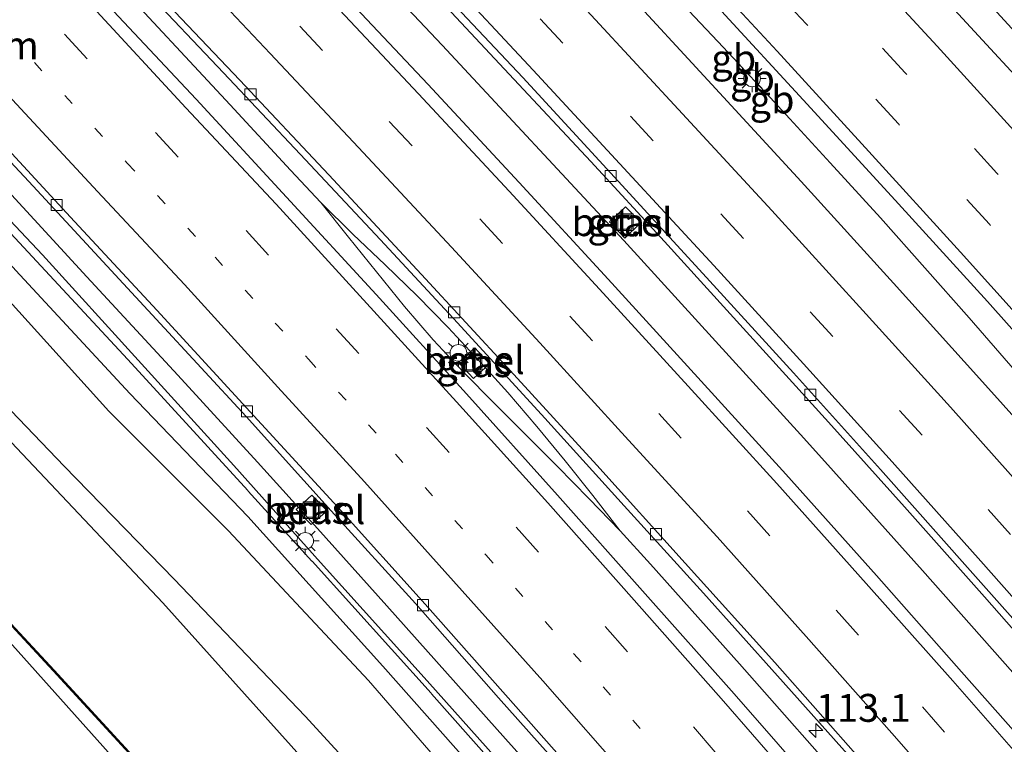
# Model space of a CAD drawing. Units: metres. Extents: x 149995 to 160003, y 412498 to 418752.
# Drawn here: x 151369 to 151457, y 414321 to 414386 of the extents above; entities that cross this region are included whole.
import ezdxf
from ezdxf.enums import TextEntityAlignment as Align

# ---------------------------------------------------------------- set-up
doc = ezdxf.new("R2010")
doc.units = ezdxf.units.M
doc.linetypes.add('VW-1-3_STREEP', pattern=[4, 1, -3])
doc.linetypes.add('VW-3-9_STREEP', pattern=[12, 3, -9])
doc.layers.get('0').update_dxf_attribs({"lineweight": 25})
for name, color, linetype, lineweight in [('B-ME-AM-KILOMETR-S-B1', 7, 'Continuous', 18), ('B-ME-BV-GELEIDECONSTRUCTIE-BARRIER-L-B1', 213, 'BV-STEPBARRIER', 18), ('B-ME-BV-GELEIDECONSTRUCTIE-GELEIDERAIL-L-B1', 213, 'BV-GELEIDERAIL', 18), ('B-ME-GW-KRUINLIJN-L-B1', 93, 'Continuous', 18), ('B-ME-GW-TEENLIJN-L-B1', 93, 'Continuous', 18), ('B-ME-IE-GRASLAND-GV-B6', 93, 'Continuous', 18), ('B-ME-IE-INRICHTINGSELEMENT-S-B1', 253, 'Continuous', 18), ('B-ME-IE-MEUBILAIR_WEGMEUBILAIR-LICHTMAST-S-B1', 8, 'Continuous', 18), ('B-ME-KW-GELUIDSWERING-GV-B6', 8, 'Continuous', 18), ('B-ME-KW-SCHERM-L-B1', 8, 'Continuous', 18), ('B-ME-OG-WATER-GV-B6', 153, 'Continuous', 18), ('B-ME-VH-VERH_SOORT-BITUMEN-GV-B6', 8, 'IE-TERREINAFSCHEIDING-NATUURLIJK-HOUTWAL', 18), ('B-ME-VH-VERH_SOORT-GV-B6', 8, 'Continuous', 18), ('B-ME-VV-KOLK-S-B1', 8, 'Continuous', 18), ('B-ME-VW-MARKERING-13STREEP-045-L-B1', 255, 'VW-1-3_STREEP', 18), ('B-ME-VW-MARKERING-39STREEP-015-L-B1', 255, 'VW-3-9_STREEP', 18), ('B-ME-VW-MARKERING-STREEP-015-L-B1', 7, 'Continuous', 18)]:
    doc.layers.add(name, color=color, linetype=linetype, lineweight=lineweight)
for name, color, linetype in [('B-ME-GW-INSTEEKWATERGANG-L-B1', 10, 'Continuous'), ('B-ME-KG-KADASTRAAL-OPNAMEDTMGRENS-L-B1', 10, 'Continuous'), ('B-ME-OB-BESCHOEIING-GV-B6', 10, 'Continuous')]:
    doc.layers.add(name, color=color, linetype=linetype)
doc.styles.add('NLCS-ISO', font='NLCS-ISO.TTF')
doc.linetypes.add('BV-GELEIDERAIL', pattern='A,10,-3,[108,NLCS.SHX,S=1,R=0,X=0,Y=0],-3', length=16)
doc.linetypes.add('BV-STEPBARRIER', pattern='A,1,-1,[16,NLCS.SHX,S=1,R=0,X=-1,Y=0],1', length=3)
doc.linetypes.add('IE-TERREINAFSCHEIDING-NATUURLIJK-HOUTWAL', pattern='A,7,-1.5,[67,NLCS.SHX,S=0.75,R=45,X=0,Y=0],-1.5,7,-1.5,[70,NLCS.SHX,S=0.75,R=0,X=0,Y=0],-1.5', length=20)

# ---------------------------------------------------------------- blocks, each defined once
blk = doc.blocks.new('hecto')
for p, q in [((0, 0.625), (-0.625, 0)), ((0, -0.625), (0, 0.625)), ((-0.625, 0), (0.625, 0)), ((0.625, 0), (0, -0.625))]:
    blk.add_line(p, q)
blk = doc.blocks.new('lantaarnpaal')
for p, q in [((-0.884, 0.884), (-0.53, 0.53)), ((0, 0.75), (0, 1.25)), ((0.53, 0.53), (0.884, 0.884)), ((-0.75, 0), (-1.25, 0)), ((0.75, 0), (1.25, 0)), ((-0.53, -0.53), (-0.884, -0.884)), ((0, -0.75), (0, -1.25)), ((0.53, -0.53), (0.884, -0.884))]:
    blk.add_line(p, q)
blk.add_circle((0, 0), 0.75)
blk = doc.blocks.new('kolk')
blk.add_lwpolyline([(-0.5, -0.5), (0.5, -0.5), (0.5, 0.5), (-0.5, 0.5)], close=True)
blk = doc.blocks.new('put')
for p, q in [((0.75, 0.75), (-0.75, 0.75)), ((-0.75, 0.75), (-0.75, -0.75)), ((0.75, -0.75), (0.75, 0.75)), ((-0.75, -0.75), (0.75, -0.75))]:
    blk.add_line(p, q)
blk.add_lwpolyline([(-0.625, 0.625), (0.625, 0.625), (0.625, -0.625), (-0.625, -0.625)], close=True)

msp = doc.modelspace()

# ---------------------------------------------------------------- linework, layer by layer
at = {"layer": 'B-ME-BV-GELEIDECONSTRUCTIE-BARRIER-L-B1'}
msp.add_line((151435.296, 414379.928, 4.787), (151433.941, 414381.376, 4.764), dxfattribs=at)
for points in [[(151433.941, 414381.376, 4.764), (151433.354, 414381.997, 4.578), (151431.523, 414383.962, 4.574)], [(151437.984, 414377.018, 4.601), (151435.85, 414379.338, 4.609), (151435.296, 414379.928, 4.787)]]:
    msp.add_polyline3d(points, dxfattribs=at)
at = {"layer": 'B-ME-BV-GELEIDECONSTRUCTIE-GELEIDERAIL-L-B1'}
for p, q in [((151431.523, 414383.962, 4.574), (151426.069, 414389.779, 4.571)), ((151441.599, 414373.081, 4.593), (151437.984, 414377.018, 4.601)), ((151395.882, 414369.514, 4.34), (151398.376, 414366.411, 4.364)), ((151439.237, 414348.391, 4.309), (151441.892, 414345.437, 4.311)), ((151419.922, 414342.99, 4.367), (151422.761, 414340.093, 4.343))]:
    msp.add_line(p, q, dxfattribs=at)
for points in [[(151337.091, 414455.293, 4.311), (151356.888, 414435.478, 4.278), (151373.721, 414418.328, 4.273), (151390.32, 414401.077, 4.278), (151406.779, 414383.645, 4.293), (151423.092, 414366.112, 4.275), (151439.237, 414348.391, 4.309)], [(151369.456, 414397.738, 4.318), (151376.834, 414390.021, 4.327), (151387.742, 414378.285, 4.339), (151393.16, 414372.419, 4.344)], [(151482.202, 414358.273, 4.151), (151471.506, 414370.148, 4.116), (151460.761, 414381.983, 4.139), (151456.258, 414386.922, 4.138)], [(151358.527, 414380.373, 4.216), (151366.758, 414371.668, 4.184), (151374.889, 414362.862, 4.189), (151383.044, 414354.048, 4.18), (151390.206, 414346.225, 4.185)], [(151472.419, 414338.061, 4.525), (151461.926, 414350.13, 4.553), (151454.058, 414359.176, 4.562), (151446.105, 414368.153, 4.584), (151441.599, 414373.081, 4.593)], [(151393.16, 414372.419, 4.344), (151395.882, 414369.514, 4.34), (151398.761, 414366.676, 4.358)], [(151398.376, 414366.411, 4.364), (151403.405, 414360.207, 4.408), (151405.972, 414357.205, 4.437), (151408.659, 414354.351, 4.405), (151411.465, 414351.506, 4.414), (151417.128, 414345.855, 4.381), (151419.922, 414342.99, 4.367)], [(151398.761, 414366.676, 4.358), (151401.654, 414363.929, 4.373), (151404.536, 414361.17, 4.365), (151407.302, 414358.306, 4.358), (151410.037, 414355.385, 4.33), (151412.656, 414352.474, 4.36), (151415.28, 414349.443, 4.362), (151417.807, 414346.351, 4.375), (151420.299, 414343.242, 4.348)], [(151390.206, 414346.225, 4.185), (151395.595, 414340.297, 4.195), (151401.823, 414333.361, 4.172)], [(151441.892, 414345.437, 4.311), (151449.888, 414336.52, 4.313), (151465.851, 414318.506, 4.344), (151481.506, 414300.409, 4.352), (151497.083, 414282.088, 4.361), (151512.431, 414263.677, 4.359), (151527.613, 414245.124, 4.4), (151542.77, 414226.469, 4.363)], [(151420.299, 414343.242, 4.348), (151422.761, 414340.093, 4.343), (151425.469, 414337.078, 4.355)], [(151425.469, 414337.078, 4.355), (151433.451, 414328.145, 4.366), (151444.029, 414316.192, 4.408)], [(151401.823, 414333.361, 4.172), (151412.461, 414321.424, 4.162), (151420.449, 414312.507, 4.185), (151428.282, 414303.491, 4.178), (151435.278, 414295.377, 4.199)]]:
    msp.add_polyline3d(points, dxfattribs=at)
at = {"layer": 'B-ME-GW-INSTEEKWATERGANG-L-B1'}
msp.add_polyline3d([(151289.961, 414427.803, 2.493), (151305.6, 414413.143, 2.451), (151319.546, 414400.35, 2.586), (151334.307, 414385.481, 2.611), (151350.936, 414368.687, 2.701), (151361.94, 414357.238, 2.689), (151372.848, 414345.885, 2.889), (151382.727, 414335.737, 3.096), (151394.48, 414323.46, 3.23), (151411.127, 414305.348, 3.098), (151422.029, 414292.706, 3.12), (151433.345, 414280.159, 3.156), (151447.768, 414262.703, 3.069), (151458.437, 414249.652, 2.955), (151465.821, 414241.301, 3.035), (151473.249, 414231.934, 2.992), (151480.896, 414222.457, 2.898)], dxfattribs=at)
at = {"layer": 'B-ME-GW-KRUINLIJN-L-B1'}
msp.add_polyline3d([(151292.132, 414442.202, 3.725), (151298.261, 414436.143, 3.745), (151313.021, 414421.283, 3.784), (151326.922, 414407.345, 3.846), (151341.53, 414392.169, 3.797), (151357.767, 414375.363, 3.809), (151368.515, 414363.442, 3.758), (151378.748, 414352.407, 3.709), (151389.345, 414341.363, 3.808), (151401.465, 414327.934, 3.806), (151417.136, 414310.269, 3.897), (151428.174, 414297.365, 3.807), (151438.862, 414285.282, 3.865), (151453.441, 414267.615, 3.855), (151462.24, 414258.025, 3.789)], dxfattribs=at)
at = {"layer": 'B-ME-GW-TEENLIJN-L-B1'}
msp.add_polyline3d([(151294.843, 414436.42, 3.188), (151296.8, 414434.519, 3.149), (151311.468, 414419.855, 3.168), (151325.058, 414406.022, 3.151), (151339.83, 414390.492, 3.143), (151355.865, 414373.839, 3.199), (151366.805, 414361.893, 3.17), (151376.858, 414350.808, 3.27), (151387.588, 414340.084, 3.504), (151400.156, 414326.649, 3.448), (151415.422, 414309.036, 3.404), (151426.592, 414295.88, 3.345), (151436.994, 414283.68, 3.315), (151451.784, 414266.063, 3.271), (151459.979, 414255.963, 3.293)], dxfattribs=at)
at = {"layer": 'B-ME-IE-GRASLAND-GV-B6'}
for points in [[(151297.311, 414471.667, 3.483), (151305.001, 414464.282, 3.486), (151312.848, 414456.708, 3.508), (151320.155, 414449.654, 3.477), (151327.514, 414442.357, 3.519), (151335.37, 414434.485, 3.515), (151342.721, 414427.057, 3.514), (151350.463, 414419.273, 3.527), (151357.605, 414412, 3.549), (151365.081, 414404.262, 3.556), (151372.242, 414396.846, 3.55), (151379.937, 414388.766, 3.547), (151387.156, 414381.15, 3.575), (151394.023, 414373.859, 3.57), (151401.232, 414366.175, 3.588), (151408.14, 414358.731, 3.59), (151415.983, 414350.183, 3.6), (151423.112, 414342.311, 3.599), (151430.212, 414334.495, 3.599), (151436.86, 414327.069, 3.611), (151443.89, 414319.221, 3.63), (151451.025, 414311.064, 3.631)], [(151341.901, 414454.212, 3.556), (151349.463, 414446.658, 3.522), (151357.617, 414438.46, 3.526), (151365.496, 414430.451, 3.539), (151374.722, 414420.981, 3.536), (151382.784, 414412.71, 3.544), (151390.864, 414404.266, 3.54), (151398.676, 414396.017, 3.544), (151405.884, 414388.446, 3.551), (151412.794, 414381.035, 3.555), (151420.104, 414373.188, 3.557), (151426.714, 414366.03, 3.561), (151434.084, 414357.922, 3.566), (151441.447, 414349.811, 3.591), (151448.262, 414342.234, 3.592), (151455.44, 414334.161, 3.603), (151462.676, 414325.938, 3.604), (151470.12, 414317.523, 3.62), (151477.522, 414308.956, 3.623), (151484.477, 414300.884, 3.635), (151491.907, 414292.18, 3.636), (151498.74, 414284.061, 3.651), (151505.689, 414275.826, 3.65)], [(151567.55, 414253.646, 3.455), (151557.807, 414265.558, 3.454), (151550.071, 414275.031, 3.468), (151542.153, 414284.538, 3.444), (151532.179, 414296.463, 3.47), (151522.58, 414307.791, 3.486), (151514.491, 414317.24, 3.51), (151506.565, 414326.423, 3.531), (151498.744, 414335.41, 3.569), (151490.869, 414344.427, 3.585), (151482.915, 414353.408, 3.617), (151474.95, 414362.325, 3.62), (151466.93, 414371.299, 3.633), (151458.895, 414380.172, 3.629), (151450.932, 414388.815, 3.646), (151442.542, 414397.889, 3.645), (151434.132, 414406.899, 3.633), (151426.588, 414415.126, 3.622), (151415.975, 414426.984, 3.605), (151404.857, 414439.261, 3.597), (151393.925, 414451.281, 3.587)], [(151372.015, 414449.366, 4.039), (151381.385, 414439.695, 4.049), (151393.026, 414427.672, 4.043), (151403.905, 414416.398, 4.046), (151416.309, 414403.319, 4.052), (151422.957, 414396.224, 4.056), (151431.475, 414387.084, 4.058), (151439.531, 414378.343, 4.054), (151447.711, 414369.405, 4.055), (151455.706, 414360.635, 4.044), (151463.735, 414351.636, 4.031), (151471.667, 414342.808, 4.014), (151479.731, 414333.652, 4.001), (151487.009, 414325.386, 3.989), (151495.097, 414316.065, 3.946), (151502.586, 414307.363, 3.907), (151510.772, 414297.766, 3.896), (151520.579, 414286.203, 3.868), (151529.871, 414275.143, 3.908), (151538.209, 414265.094, 3.858), (151545.376, 414256.382, 3.838), (151556.098, 414243.192, 3.838)], [(151540.165, 414253.913, 3.932), (151532.56, 414263.281, 3.933), (151525.169, 414272.267, 3.95), (151517.443, 414281.64, 3.941), (151509.913, 414290.624, 3.928), (151502.178, 414299.759, 3.922), (151494.511, 414308.716, 3.908), (151486.719, 414317.784, 3.882), (151478.975, 414326.664, 3.861), (151470.98, 414335.783, 3.851), (151463.207, 414344.601, 3.859), (151455.003, 414353.732, 3.858), (151447.284, 414362.293, 3.861), (151438.988, 414371.409, 3.87), (151430.988, 414380.114, 3.855), (151422.81, 414388.972, 3.855), (151414.711, 414397.576, 3.844), (151406.457, 414406.334, 3.833), (151398.277, 414414.903, 3.828), (151389.927, 414423.575, 3.827), (151381.639, 414432.125, 3.837), (151373.257, 414440.696, 3.834), (151364.977, 414449.093, 3.826)], [(151494.879, 414252.356, 3.807), (151487.47, 414261.406, 3.792), (151479.846, 414270.593, 3.79), (151472.26, 414279.741, 3.79), (151464.441, 414288.961, 3.779), (151456.557, 414298.157, 3.776), (151448.794, 414307.246, 3.8), (151440.876, 414316.419, 3.803), (151432.987, 414325.448, 3.782), (151424.994, 414334.434, 3.78), (151417.122, 414343.273, 3.785), (151408.949, 414352.365, 3.783), (151400.862, 414361.288, 3.799), (151392.806, 414370.016, 3.784), (151384.693, 414378.803, 3.787), (151376.35, 414387.69, 3.797), (151368.128, 414396.483, 3.794), (151359.794, 414405.119, 3.794), (151351.402, 414413.841, 3.773), (151343.081, 414422.369, 3.787), (151334.666, 414430.938, 3.8), (151326.18, 414439.419, 3.779), (151317.658, 414447.799, 3.766)], [(151515.101, 414255.158, 3.879), (151507.616, 414264.213, 3.879), (151500.01, 414273.345, 3.874), (151492.464, 414282.378, 3.849), (151484.577, 414291.63, 3.856), (151477.007, 414300.441, 3.835), (151468.992, 414309.659, 3.826), (151461.514, 414318.257, 3.821), (151453.37, 414327.446, 3.818), (151445.748, 414336.081, 3.827), (151437.625, 414345.154, 3.83), (151429.726, 414353.824, 3.83), (151421.668, 414362.662, 3.821), (151413.691, 414371.321, 3.815), (151405.481, 414380.141, 3.807), (151397.538, 414388.598, 3.8), (151389.174, 414397.408, 3.794), (151381.141, 414405.813, 3.785), (151372.763, 414414.491, 3.78), (151364.596, 414422.855, 3.79), (151356.107, 414431.452, 3.779), (151348.158, 414439.476, 3.772), (151339.575, 414448.02, 3.757)], [(151470.684, 414250.397, 3.667), (151464.941, 414257.639, 3.742), (151455.244, 414269.231, 3.763), (151443.316, 414283.258, 3.877), (151432.871, 414295.497, 3.794), (151423.452, 414306.371, 3.788), (151413.892, 414317.158, 3.765), (151405.422, 414326.623, 3.726), (151395.856, 414337.253, 3.778), (151388.093, 414345.953, 3.818), (151370.901, 414364.824, 3.92), (151358.237, 414378.254, 3.887), (151342.827, 414394.374, 3.857), (151332.721, 414404.652, 3.874), (151322.072, 414415.425, 3.852), (151309.85, 414427.566, 3.86), (151302.296, 414434.875, 3.805), (151295.36, 414441.586, 3.814)], [(151300.345, 414442.246, 3.349), (151310.805, 414431.991, 3.373), (151319.997, 414422.871, 3.362), (151328.186, 414414.594, 3.34), (151336.433, 414406.273, 3.404), (151341.787, 414400.715, 3.397), (151350.215, 414392.008, 3.416), (151357.679, 414384.192, 3.393), (151364.745, 414376.665, 3.385), (151370.081, 414371.003, 3.392), (151381.103, 414359.07, 3.384), (151389.178, 414350.321, 3.388), (151396.821, 414341.88, 3.374), (151404.391, 414333.565, 3.442), (151411.845, 414325.116, 3.369), (151420.749, 414315.114, 3.382), (151430.038, 414304.446, 3.385), (151436.496, 414296.999, 3.386), (151446.177, 414285.743, 3.394), (151451.853, 414279.034, 3.37), (151459.308, 414270.181, 3.367), (151466.478, 414261.64, 3.386), (151471.251, 414255.77, 3.382), (151475.613, 414250.618, 3.367)], [(151298.261, 414436.143, 3.745), (151313.021, 414421.283, 3.784), (151326.922, 414407.345, 3.846), (151341.53, 414392.169, 3.797), (151357.767, 414375.363, 3.809), (151368.515, 414363.442, 3.758), (151378.748, 414352.407, 3.709), (151389.345, 414341.363, 3.808), (151401.465, 414327.934, 3.806), (151417.136, 414310.269, 3.897), (151428.174, 414297.365, 3.807), (151438.862, 414285.282, 3.865), (151453.441, 414267.615, 3.855), (151462.24, 414258.025, 3.789), (151466.081, 414253.065, 3.76)], [(151463.479, 414251.187, 3.268), (151459.979, 414255.963, 3.293), (151451.784, 414266.063, 3.271), (151436.994, 414283.68, 3.315), (151426.592, 414295.88, 3.345), (151415.422, 414309.036, 3.404), (151400.156, 414326.649, 3.448), (151387.588, 414340.084, 3.504), (151376.858, 414350.808, 3.27), (151366.805, 414361.893, 3.17), (151355.865, 414373.839, 3.199), (151339.83, 414390.492, 3.143), (151325.058, 414406.022, 3.151), (151311.468, 414419.855, 3.168), (151296.8, 414434.519, 3.149)], [(151296.8, 414434.519, 3.149), (151311.468, 414419.855, 3.168), (151325.058, 414406.022, 3.151), (151339.83, 414390.492, 3.143), (151355.865, 414373.839, 3.199), (151366.805, 414361.893, 3.17), (151376.858, 414350.808, 3.27), (151387.588, 414340.084, 3.504), (151400.156, 414326.649, 3.448), (151415.422, 414309.036, 3.404), (151426.592, 414295.88, 3.345), (151436.994, 414283.68, 3.315), (151451.784, 414266.063, 3.271), (151459.979, 414255.963, 3.293), (151463.479, 414251.187, 3.268)], [(151289.961, 414427.803, 2.493), (151305.6, 414413.143, 2.451), (151319.546, 414400.35, 2.586), (151334.307, 414385.481, 2.611), (151350.936, 414368.687, 2.701), (151361.94, 414357.238, 2.689), (151372.848, 414345.885, 2.889), (151382.727, 414335.737, 3.096), (151394.48, 414323.46, 3.23), (151411.127, 414305.348, 3.098), (151422.029, 414292.706, 3.12), (151433.345, 414280.159, 3.156), (151447.768, 414262.703, 3.069), (151458.437, 414249.652, 2.955), (151465.821, 414241.301, 3.035), (151473.249, 414231.934, 2.992), (151480.896, 414222.457, 2.898)], [(151458.437, 414249.652, 2.955), (151447.768, 414262.703, 3.069), (151433.345, 414280.159, 3.156), (151422.029, 414292.706, 3.12), (151411.127, 414305.348, 3.098), (151394.48, 414323.46, 3.23), (151382.727, 414335.737, 3.096), (151372.848, 414345.885, 2.889), (151361.94, 414357.238, 2.689), (151350.936, 414368.687, 2.701), (151334.307, 414385.481, 2.611), (151319.546, 414400.35, 2.586), (151305.6, 414413.143, 2.451), (151289.961, 414427.803, 2.493)], [(151455.217, 414251.064, 1.864), (151440.834, 414267.6, 1.864), (151427.613, 414282.765, 1.864), (151410.251, 414302.557, 1.864), (151396.363, 414317.287, 1.864), (151381.72, 414333.623, 1.864), (151365.556, 414350.699, 1.864), (151348.615, 414368.154, 1.864), (151331.2, 414386.169, 1.864), (151315.671, 414401.905, 1.864), (151294.942, 414421.414, 1.864)], [(151421.79, 414367.806, 3.564), (151423.173, 414366.339, 3.557), (151424.592, 414367.718, 3.513), (151423.235, 414369.15, 3.521), (151421.79, 414367.806, 3.564)], [(151409.692, 414356.5, 3.596), (151408.243, 414355.184, 3.658), (151409.574, 414353.728, 3.635), (151411.027, 414355.053, 3.575), (151409.692, 414356.5, 3.596)], [(151435.839, 414252.833, 2.864), (151423.967, 414266.968, 2.759), (151416.0997, 414276.0627, 2.7486), (151413.0475, 414279.7975, 2.6966), (151407.9487, 414285.4841, 2.7365), (151392.213, 414303.557, 2.597), (151386.4313, 414309.4823, 2.8159), (151363.1201, 414335.4811, 2.5686), (151360.5371, 414337.944, 2.7353), (151353.8625, 414344.3084, 3.172), (151353.15, 414345.032, 3.179), (151352.989, 414345.1413, 3.1762), (151348.6582, 414349.2708, 2.0931), (151350.671, 414348.686, 2.081), (151353.048, 414347.288, 2.078), (151355.072, 414345.39, 2.078), (151361.43, 414338.761, 2.072), (151371.869, 414327.516, 2.092), (151400.43, 414296.462, 2.14), (151428.281, 414264.959, 2.146), (151451.827, 414237.356, 2.134)], [(151396.447, 414341.878, 3.384), (151395.086, 414343.281, 3.37), (151393.68, 414341.998, 3.572), (151395.032, 414340.652, 3.759), (151396.447, 414341.878, 3.384)]]:
    msp.add_polyline3d(points, dxfattribs=at)
at = {"layer": 'B-ME-KG-KADASTRAAL-OPNAMEDTMGRENS-L-B1'}
msp.add_polyline3d([(151483.4382, 414190.2136, 3.4992), (151478.5836, 414196.9644, 3.0231), (151477.2266, 414198.8515, 2.2604), (151477.1681, 414198.9329, 1.864), (151471.7382, 414206.4836, 1.864), (151471.6797, 414206.5649, 2.203), (151470.2088, 414208.6103, 3.0785), (151467.3222, 414212.6244, 3.1731), (151467.1253, 414212.8983, 3.1728), (151462.7661, 414218.9601, 3.1397), (151416.0997, 414276.0627, 2.7486), (151413.0475, 414279.7975, 2.6966), (151407.9487, 414285.4841, 2.7365), (151386.4313, 414309.4823, 2.8159), (151363.1201, 414335.4811, 2.5686), (151360.5371, 414337.944, 2.7353)], dxfattribs=at)
at = {"layer": 'B-ME-KW-GELUIDSWERING-GV-B6'}
for points in [[(151295.36, 414441.586, 3.814), (151302.296, 414434.875, 3.805), (151309.85, 414427.566, 3.86), (151322.072, 414415.425, 3.852), (151332.721, 414404.652, 3.874), (151342.827, 414394.374, 3.857), (151358.237, 414378.254, 3.887), (151370.901, 414364.824, 3.92), (151388.093, 414345.953, 3.818), (151395.856, 414337.253, 3.778), (151405.422, 414326.623, 3.726), (151413.892, 414317.158, 3.765), (151423.452, 414306.371, 3.788), (151432.871, 414295.497, 3.794), (151443.316, 414283.258, 3.877), (151455.244, 414269.231, 3.763), (151464.941, 414257.639, 3.742), (151470.684, 414250.397, 3.667)], [(151466.081, 414253.065, 3.76), (151462.24, 414258.025, 3.789), (151453.441, 414267.615, 3.855), (151438.862, 414285.282, 3.865), (151428.174, 414297.365, 3.807), (151417.136, 414310.269, 3.897), (151401.465, 414327.934, 3.806), (151389.345, 414341.363, 3.808), (151378.748, 414352.407, 3.709), (151368.515, 414363.442, 3.758), (151357.767, 414375.363, 3.809), (151341.53, 414392.169, 3.797), (151326.922, 414407.345, 3.846), (151313.021, 414421.283, 3.784), (151298.261, 414436.143, 3.745)]]:
    msp.add_polyline3d(points, dxfattribs=at)
at = {"layer": 'B-ME-KW-SCHERM-L-B1'}
for points in [[(151395.082, 414337.364, 12.108), (151389.356, 414343.646, 12.111), (151389.329, 414343.686, 12.108), (151378.576, 414355.448, 12.106), (151378.546, 414355.48, 12.109), (151367.694, 414367.173, 12.113), (151367.662, 414367.208, 12.114), (151356.763, 414378.839, 12.111), (151356.731, 414378.874, 12.112), (151345.758, 414390.432, 12.113), (151345.735, 414390.457, 12.115), (151334.643, 414401.918, 12.12), (151334.62, 414401.949, 12.118), (151323.451, 414413.345, 12.118), (151323.432, 414413.374, 12.122), (151312.145, 414424.656, 12.106), (151312.119, 414424.689, 12.105), (151300.744, 414435.854, 12.115)], [(151395.097, 414337.347, 11.608), (151405.778, 414325.508, 11.612), (151405.807, 414325.465, 11.617), (151416.392, 414313.534, 11.617), (151416.423, 414313.499, 11.614), (151426.923, 414301.503, 11.619), (151426.951, 414301.459, 11.616), (151437.383, 414289.408, 11.622), (151437.412, 414289.366, 11.621), (151447.771, 414277.252, 11.62), (151447.799, 414277.219, 11.62), (151458.071, 414265.017, 11.605), (151458.098, 414264.982, 11.61), (151468.295, 414252.72, 11.616), (151468.328, 414252.685, 11.618), (151478.47, 414240.384, 11.61), (151478.5, 414240.35, 11.617), (151488.531, 414227.936, 11.608), (151488.551, 414227.902, 11.611), (151498.534, 414215.475, 11.608)]]:
    msp.add_polyline3d(points, dxfattribs=at)
at = {"layer": 'B-ME-OB-BESCHOEIING-GV-B6'}
msp.add_polyline3d([(151451.827, 414237.356, 2.134), (151428.281, 414264.959, 2.146), (151400.43, 414296.462, 2.14), (151371.869, 414327.516, 2.092), (151361.43, 414338.761, 2.072), (151355.072, 414345.39, 2.078), (151353.048, 414347.288, 2.078), (151350.671, 414348.686, 2.081), (151348.6583, 414349.2708, 2.0931), (151348.5006, 414349.4212, 1.864), (151350.711, 414348.778, 1.864), (151353.108, 414347.368, 1.864), (151355.142, 414345.461, 1.864), (151361.502, 414338.831, 1.864), (151371.943, 414327.583, 1.864), (151400.504, 414296.529, 1.864), (151428.357, 414265.024, 1.864), (151451.903, 414237.42, 1.864)], dxfattribs=at)
at = {"layer": 'B-ME-OG-WATER-GV-B6'}
for points in [[(151294.942, 414421.414, 1.864), (151315.671, 414401.905, 1.864), (151331.2, 414386.169, 1.864), (151348.615, 414368.154, 1.864), (151365.556, 414350.699, 1.864), (151381.72, 414333.623, 1.864), (151396.363, 414317.287, 1.864), (151410.251, 414302.557, 1.864), (151427.613, 414282.765, 1.864), (151440.834, 414267.6, 1.864), (151455.217, 414251.064, 1.864)], [(151451.903, 414237.42, 1.864), (151428.357, 414265.024, 1.864), (151400.504, 414296.529, 1.864), (151371.943, 414327.583, 1.864), (151361.502, 414338.831, 1.864), (151355.142, 414345.461, 1.864), (151353.108, 414347.368, 1.864), (151350.711, 414348.778, 1.864), (151348.5004, 414349.4212, 1.864), (151337.3461, 414360.0571, 1.864), (151337.35, 414361.331, 1.864), (151336.892, 414363.317, 1.864), (151336.068, 414365.086, 1.864), (151335.325, 414366.017, 1.864), (151331.283, 414370.259, 1.864), (151324.584, 414377.222, 1.864), (151316.343, 414385.572, 1.864), (151309.424, 414392.386, 1.864), (151301.631, 414399.567, 1.864), (151285.491, 414414.381, 1.864)]]:
    msp.add_polyline3d(points, dxfattribs=at)
at = {"layer": 'B-ME-VH-VERH_SOORT-BITUMEN-GV-B6'}
for points in [[(151505.689, 414275.826, 3.65), (151498.74, 414284.061, 3.651), (151491.907, 414292.18, 3.636), (151484.477, 414300.884, 3.635), (151477.522, 414308.956, 3.623), (151470.12, 414317.523, 3.62), (151462.676, 414325.938, 3.604), (151455.44, 414334.161, 3.603), (151448.262, 414342.234, 3.592), (151441.447, 414349.811, 3.591), (151434.084, 414357.922, 3.566), (151426.714, 414366.03, 3.561), (151420.104, 414373.188, 3.557), (151412.794, 414381.035, 3.555), (151405.884, 414388.446, 3.551), (151398.676, 414396.017, 3.544), (151390.864, 414404.266, 3.54), (151382.784, 414412.71, 3.544), (151374.722, 414420.981, 3.536), (151365.496, 414430.451, 3.539), (151357.617, 414438.46, 3.526), (151349.463, 414446.658, 3.522), (151341.901, 414454.212, 3.556)], [(151393.925, 414451.281, 3.587), (151404.857, 414439.261, 3.597), (151415.975, 414426.984, 3.605), (151426.588, 414415.126, 3.622), (151434.132, 414406.899, 3.633), (151442.542, 414397.889, 3.645), (151450.932, 414388.815, 3.646), (151458.895, 414380.172, 3.629), (151466.93, 414371.299, 3.633), (151474.95, 414362.325, 3.62), (151482.915, 414353.408, 3.617), (151490.869, 414344.427, 3.585), (151498.744, 414335.41, 3.569), (151506.565, 414326.423, 3.531), (151514.491, 414317.24, 3.51), (151522.58, 414307.791, 3.486), (151532.179, 414296.463, 3.47), (151542.153, 414284.538, 3.444), (151550.071, 414275.031, 3.468), (151557.807, 414265.558, 3.454), (151567.55, 414253.646, 3.455)], [(151556.098, 414243.192, 3.838), (151545.376, 414256.382, 3.838), (151538.209, 414265.094, 3.858), (151529.871, 414275.143, 3.908), (151520.579, 414286.203, 3.868), (151510.772, 414297.766, 3.896), (151502.586, 414307.363, 3.907), (151495.097, 414316.065, 3.946), (151487.009, 414325.386, 3.989), (151479.731, 414333.652, 4.001), (151471.667, 414342.808, 4.014), (151463.735, 414351.636, 4.031), (151455.706, 414360.635, 4.044), (151447.711, 414369.405, 4.055), (151439.531, 414378.343, 4.054), (151431.475, 414387.084, 4.058), (151422.957, 414396.224, 4.056), (151416.309, 414403.319, 4.052), (151403.905, 414416.398, 4.046), (151393.026, 414427.672, 4.043), (151381.385, 414439.695, 4.049), (151372.015, 414449.366, 4.039)], [(151347.821, 414449.22, 3.531), (151356.408, 414440.588, 3.547), (151364.539, 414432.368, 3.551), (151373.136, 414423.587, 3.547), (151381.241, 414415.222, 3.547), (151389.706, 414406.452, 3.552), (151397.692, 414398.036, 3.563), (151406.039, 414389.235, 3.566), (151414.001, 414380.742, 3.567), (151422.25, 414371.808, 3.581), (151430.154, 414363.166, 3.573), (151438.302, 414354.249, 3.603), (151446.123, 414345.585, 3.602), (151454.159, 414336.509, 3.609), (151462.068, 414327.633, 3.628), (151469.922, 414318.694, 3.634), (151477.544, 414309.943, 3.632), (151485.421, 414300.758, 3.645), (151492.966, 414291.915, 3.66), (151500.708, 414282.724, 3.671), (151508.09, 414273.89, 3.671), (151515.793, 414264.608, 3.68), (151523.257, 414255.566, 3.677), (151530.819, 414246.337, 3.68)], [(151530.819, 414246.337, 3.68), (151523.257, 414255.566, 3.677), (151515.793, 414264.608, 3.68), (151508.09, 414273.89, 3.671), (151500.708, 414282.724, 3.671), (151492.966, 414291.915, 3.66), (151485.421, 414300.758, 3.645), (151477.544, 414309.943, 3.632), (151469.922, 414318.694, 3.634), (151462.068, 414327.633, 3.628), (151454.159, 414336.509, 3.609), (151446.123, 414345.585, 3.602), (151438.302, 414354.249, 3.603), (151430.154, 414363.166, 3.573), (151422.25, 414371.808, 3.581), (151414.001, 414380.742, 3.567), (151406.039, 414389.235, 3.566), (151397.692, 414398.036, 3.563), (151389.706, 414406.452, 3.552), (151381.241, 414415.222, 3.547), (151373.136, 414423.587, 3.547), (151364.539, 414432.368, 3.551), (151356.408, 414440.588, 3.547), (151347.821, 414449.22, 3.531)], [(151364.977, 414449.093, 3.826), (151373.257, 414440.696, 3.834), (151381.639, 414432.125, 3.837), (151389.927, 414423.575, 3.827), (151398.277, 414414.903, 3.828), (151406.457, 414406.334, 3.833), (151414.711, 414397.576, 3.844), (151422.81, 414388.972, 3.855), (151430.988, 414380.114, 3.855), (151438.988, 414371.409, 3.87), (151447.284, 414362.293, 3.861), (151455.003, 414353.732, 3.858), (151463.207, 414344.601, 3.859), (151470.98, 414335.783, 3.851), (151478.975, 414326.664, 3.861), (151486.719, 414317.784, 3.882), (151494.511, 414308.716, 3.908), (151502.178, 414299.759, 3.922), (151509.913, 414290.624, 3.928), (151517.443, 414281.64, 3.941), (151525.169, 414272.267, 3.95), (151532.56, 414263.281, 3.933), (151540.165, 414253.913, 3.932)], [(151317.658, 414447.799, 3.766), (151326.18, 414439.419, 3.779), (151334.666, 414430.938, 3.8), (151343.081, 414422.369, 3.787), (151351.402, 414413.841, 3.773), (151359.794, 414405.119, 3.794), (151368.128, 414396.483, 3.794), (151376.35, 414387.69, 3.797), (151384.693, 414378.803, 3.787), (151392.806, 414370.016, 3.784), (151400.862, 414361.288, 3.799), (151408.949, 414352.365, 3.783), (151417.122, 414343.273, 3.785), (151424.994, 414334.434, 3.78), (151432.987, 414325.448, 3.782), (151440.876, 414316.419, 3.803), (151448.794, 414307.246, 3.8), (151456.557, 414298.157, 3.776), (151464.441, 414288.961, 3.779), (151472.26, 414279.741, 3.79), (151479.846, 414270.593, 3.79), (151487.47, 414261.406, 3.792), (151494.879, 414252.356, 3.807)], [(151505.917, 414247.394, 3.66), (151498.558, 414256.367, 3.651), (151490.704, 414265.714, 3.657), (151483.155, 414274.733, 3.667), (151475.515, 414283.679, 3.652), (151467.765, 414292.72, 3.638), (151460.147, 414301.543, 3.636), (151452.281, 414310.558, 3.633), (151444.353, 414319.543, 3.62), (151436.622, 414328.266, 3.616), (151428.596, 414337.179, 3.623), (151420.666, 414345.983, 3.625), (151412.868, 414354.456, 3.614), (151404.924, 414363.069, 3.6), (151396.593, 414372, 3.592), (151388.604, 414380.488, 3.593), (151380.453, 414389.109, 3.586), (151372.24, 414397.72, 3.572), (151363.99, 414406.256, 3.57), (151355.724, 414414.749, 3.551), (151347.558, 414423.068, 3.546), (151339.562, 414431.11, 3.528), (151331.054, 414439.6, 3.541), (151322.643, 414447.941, 3.549)], [(151322.643, 414447.941, 3.549), (151331.054, 414439.6, 3.541), (151339.562, 414431.11, 3.528), (151347.558, 414423.068, 3.546), (151355.724, 414414.749, 3.551), (151363.99, 414406.256, 3.57), (151372.24, 414397.72, 3.572), (151380.453, 414389.109, 3.586), (151388.604, 414380.488, 3.593), (151396.593, 414372, 3.592), (151404.924, 414363.069, 3.6), (151412.868, 414354.456, 3.614), (151420.666, 414345.983, 3.625), (151428.596, 414337.179, 3.623), (151436.622, 414328.266, 3.616), (151444.353, 414319.543, 3.62), (151452.281, 414310.558, 3.633), (151460.147, 414301.543, 3.636), (151467.765, 414292.72, 3.638), (151475.515, 414283.679, 3.652), (151483.155, 414274.733, 3.667), (151490.704, 414265.714, 3.657), (151498.558, 414256.367, 3.651), (151505.917, 414247.394, 3.66)], [(151339.575, 414448.02, 3.757), (151348.158, 414439.476, 3.772), (151356.107, 414431.452, 3.779), (151364.596, 414422.855, 3.79), (151372.763, 414414.491, 3.78), (151381.141, 414405.813, 3.785), (151389.174, 414397.408, 3.794), (151397.538, 414388.598, 3.8), (151405.481, 414380.141, 3.807), (151413.691, 414371.321, 3.815), (151421.668, 414362.662, 3.821), (151429.726, 414353.824, 3.83), (151437.625, 414345.154, 3.83), (151445.748, 414336.081, 3.827), (151453.37, 414327.446, 3.818), (151461.514, 414318.257, 3.821), (151468.992, 414309.659, 3.826), (151477.007, 414300.441, 3.835), (151484.577, 414291.63, 3.856), (151492.464, 414282.378, 3.849), (151500.01, 414273.345, 3.874), (151507.616, 414264.213, 3.879), (151515.101, 414255.158, 3.879)], [(151298.252, 414445.311, 3.389), (151306.707, 414436.957, 3.377), (151315.072, 414428.643, 3.391), (151323.73, 414420.037, 3.396), (151331.975, 414411.725, 3.393), (151340.25, 414403.25, 3.399), (151348.603, 414394.589, 3.395), (151356.895, 414385.93, 3.411), (151364.967, 414377.372, 3.432), (151373.41, 414368.212, 3.396), (151381.17, 414359.864, 3.397), (151389.557, 414350.748, 3.409), (151397.376, 414342.241, 3.412), (151405.257, 414333.509, 3.413), (151413.391, 414324.338, 3.406), (151421.174, 414315.53, 3.414), (151428.971, 414306.602, 3.433), (151436.899, 414297.47, 3.435), (151444.549, 414288.53, 3.424), (151444.576, 414288.533, 3.428), (151452.478, 414279.255, 3.427), (151460.164, 414270.209, 3.412), (151467.834, 414261.021, 3.407), (151474.366, 414253.178, 3.421)], [(151474.366, 414253.178, 3.421), (151467.834, 414261.021, 3.407), (151460.164, 414270.209, 3.412), (151452.478, 414279.255, 3.427), (151444.576, 414288.533, 3.428), (151444.549, 414288.53, 3.424), (151436.899, 414297.47, 3.435), (151428.971, 414306.602, 3.433), (151421.174, 414315.53, 3.414), (151413.391, 414324.338, 3.406), (151405.257, 414333.509, 3.413), (151397.376, 414342.241, 3.412), (151389.557, 414350.748, 3.409), (151381.17, 414359.864, 3.397), (151373.41, 414368.212, 3.396), (151364.967, 414377.372, 3.432), (151356.895, 414385.93, 3.411), (151348.603, 414394.589, 3.395), (151340.25, 414403.25, 3.399), (151331.975, 414411.725, 3.393), (151323.73, 414420.037, 3.396), (151315.072, 414428.643, 3.391), (151306.707, 414436.957, 3.377), (151298.252, 414445.311, 3.389)], [(151475.613, 414250.618, 3.367), (151471.251, 414255.77, 3.382), (151466.478, 414261.64, 3.386), (151459.308, 414270.181, 3.367), (151451.853, 414279.034, 3.37), (151446.177, 414285.743, 3.394), (151436.496, 414296.999, 3.386), (151430.038, 414304.446, 3.385), (151420.749, 414315.114, 3.382), (151411.845, 414325.116, 3.369), (151404.391, 414333.565, 3.442), (151396.821, 414341.88, 3.374), (151389.178, 414350.321, 3.388), (151381.103, 414359.07, 3.384), (151370.081, 414371.003, 3.392), (151364.745, 414376.665, 3.385), (151357.679, 414384.192, 3.393), (151350.215, 414392.008, 3.416), (151341.787, 414400.715, 3.397), (151336.433, 414406.273, 3.404), (151328.186, 414414.594, 3.34), (151319.997, 414422.871, 3.362), (151310.805, 414431.991, 3.373), (151300.345, 414442.246, 3.349)], [(151504.223, 414248.466, 3.655), (151497.866, 414256.164, 3.645), (151491.248, 414264.095, 3.646), (151484.644, 414271.943, 3.643), (151478.64, 414279.075, 3.65), (151472.206, 414286.689, 3.636), (151465.179, 414294.804, 3.629), (151458.406, 414302.541, 3.605), (151451.025, 414311.064, 3.631), (151443.89, 414319.221, 3.63), (151436.86, 414327.069, 3.611), (151430.212, 414334.495, 3.599), (151423.112, 414342.311, 3.599), (151415.983, 414350.183, 3.6), (151408.14, 414358.731, 3.59), (151401.232, 414366.175, 3.588), (151394.023, 414373.859, 3.57), (151387.156, 414381.15, 3.575), (151379.937, 414388.766, 3.547), (151372.242, 414396.846, 3.55), (151365.081, 414404.262, 3.556)]]:
    msp.add_polyline3d(points, dxfattribs=at)
at = {"layer": 'B-ME-VH-VERH_SOORT-GV-B6'}
for points in [[(151421.79, 414367.806, 3.564), (151423.235, 414369.15, 3.521), (151424.592, 414367.718, 3.513), (151423.173, 414366.339, 3.557), (151421.79, 414367.806, 3.564)], [(151409.692, 414356.5, 3.596), (151411.027, 414355.053, 3.575), (151409.574, 414353.728, 3.635), (151408.243, 414355.184, 3.658), (151409.692, 414356.5, 3.596)], [(151396.447, 414341.878, 3.384), (151395.032, 414340.652, 3.759), (151393.68, 414341.998, 3.572), (151395.086, 414343.281, 3.37), (151396.447, 414341.878, 3.384)]]:
    msp.add_polyline3d(points, dxfattribs=at)
at = {"layer": 'B-ME-VW-MARKERING-13STREEP-045-L-B1'}
msp.add_polyline3d([(151303.142, 414450.293, 3.573), (151311.81, 414441.805, 3.59), (151320, 414433.731, 3.588), (151328.754, 414424.918, 3.589), (151336.94, 414416.721, 3.588), (151345.427, 414407.963, 3.595), (151353.661, 414399.511, 3.587), (151362.004, 414390.723, 3.595), (151370.185, 414382.068, 3.614), (151378.505, 414373.066, 3.603), (151386.399, 414364.61, 3.598), (151394.773, 414355.472, 3.6), (151402.578, 414346.949, 3.594), (151410.683, 414337.925, 3.603), (151418.572, 414329.088, 3.598), (151426.55, 414320.086, 3.599), (151434.373, 414311.118, 3.604), (151442.315, 414301.92, 3.608), (151450.097, 414292.913, 3.616), (151458.032, 414283.57, 3.612), (151465.635, 414274.52, 3.611), (151473.317, 414265.331, 3.603), (151479.697, 414257.62, 3.582), (151488.295, 414247.179, 3.584)], dxfattribs=at)
at = {"layer": 'B-ME-VW-MARKERING-39STREEP-015-L-B1'}
for points in [[(151558.67, 414247.638, 3.738), (151551.01, 414257.079, 3.737), (151543.309, 414266.464, 3.725), (151535.562, 414275.844, 3.736), (151527.782, 414285.161, 3.762), (151519.933, 414294.429, 3.769), (151512.104, 414303.719, 3.785), (151504.175, 414312.923, 3.808), (151496.252, 414322.156, 3.846), (151488.253, 414331.285, 3.868), (151480.241, 414340.421, 3.884), (151472.128, 414349.497, 3.908), (151464.026, 414358.543, 3.926), (151455.879, 414367.573, 3.926), (151447.725, 414376.58, 3.92), (151439.479, 414385.509, 3.919), (151431.222, 414394.432, 3.92), (151422.64, 414403.605, 3.926), (151414.444, 414412.311, 3.922), (151406.05, 414421.086, 3.914), (151397.726, 414429.816, 3.909), (151389.303, 414438.467, 3.908), (151380.951, 414447.044, 3.917), (151372.551, 414455.564, 3.912)], [(151305.606, 414453.031, 3.667), (151314.253, 414444.53, 3.662), (151322.719, 414436.212, 3.672), (151331.183, 414427.707, 3.68), (151339.658, 414419.19, 3.679), (151347.969, 414410.618, 3.681), (151356.388, 414402.006, 3.679), (151364.638, 414393.342, 3.692), (151372.884, 414384.608, 3.705), (151381.047, 414375.802, 3.693), (151389.176, 414367.025, 3.693), (151397.268, 414358.192, 3.698), (151405.39, 414349.331, 3.691), (151413.407, 414340.402, 3.691), (151421.413, 414331.494, 3.692), (151429.315, 414322.488, 3.692), (151437.183, 414313.459, 3.696), (151445.076, 414304.391, 3.708), (151452.909, 414295.299, 3.704), (151460.683, 414286.128, 3.698), (151468.404, 414276.996, 3.707), (151476.091, 414267.769, 3.702), (151483.766, 414258.61, 3.723), (151499.118, 414239.724, 3.672)], [(151327.916, 414452.869, 3.678), (151336.328, 414444.606, 3.691), (151344.813, 414436.069, 3.685), (151352.962, 414427.901, 3.696), (151361.202, 414419.512, 3.699), (151369.366, 414411.158, 3.69), (151377.689, 414402.463, 3.718), (151385.864, 414393.978, 3.715), (151393.992, 414385.328, 3.724), (151402.034, 414376.801, 3.731), (151410.16, 414368.053, 3.73), (151418.236, 414359.329, 3.753), (151426.204, 414350.603, 3.742), (151434.177, 414341.861, 3.753), (151442.14, 414332.97, 3.74), (151449.873, 414324.291, 3.734), (151457.855, 414315.199, 3.742), (151465.664, 414306.285, 3.764), (151473.336, 414297.338, 3.75), (151481.041, 414288.338, 3.768), (151488.701, 414279.313, 3.786), (151496.322, 414270.267, 3.789), (151503.936, 414261.144, 3.796), (151511.502, 414251.99, 3.8)], [(151534.464, 414249.38, 3.754), (151527.017, 414258.57, 3.765), (151519.491, 414267.714, 3.771), (151511.979, 414276.835, 3.767), (151504.357, 414285.896, 3.756), (151496.69, 414294.925, 3.759), (151488.993, 414303.902, 3.74), (151481.274, 414312.931, 3.727), (151473.499, 414321.9, 3.712), (151465.679, 414330.837, 3.703), (151457.776, 414339.765, 3.692), (151449.838, 414348.661, 3.702), (151441.827, 414357.498, 3.703), (151433.805, 414366.307, 3.69), (151425.721, 414375.058, 3.686), (151417.611, 414383.817, 3.679), (151409.475, 414392.534, 3.669), (151401.318, 414401.211, 3.672), (151393.065, 414409.831, 3.658), (151384.826, 414418.438, 3.66), (151376.516, 414426.997, 3.67), (151368.189, 414435.52, 3.654), (151359.799, 414444.001, 3.642), (151351.387, 414452.445, 3.632)], [(151561.938, 414249.297, 3.656), (151554.338, 414258.583, 3.652), (151546.094, 414268.699, 3.643), (151538.347, 414278.096, 3.658), (151528.627, 414289.716, 3.68), (151520.783, 414298.999, 3.679), (151512.855, 414308.293, 3.703), (151504.91, 414317.561, 3.729), (151496.954, 414326.796, 3.756), (151488.965, 414335.89, 3.785), (151480.949, 414344.96, 3.817), (151472.811, 414354.068, 3.84), (151464.7, 414363.138, 3.85), (151456.56, 414372.151, 3.849), (151448.328, 414381.168, 3.848), (151440.057, 414390.094, 3.845), (151431.786, 414399.077, 3.849), (151423.313, 414408.146, 3.845), (151414.965, 414416.91, 3.835), (151406.629, 414425.637, 3.835), (151398.3, 414434.344, 3.841), (151389.897, 414443.009, 3.833), (151381.475, 414451.622, 3.833)]]:
    msp.add_polyline3d(points, dxfattribs=at)
at = {"layer": 'B-ME-VW-MARKERING-STREEP-015-L-B1'}
for points in [[(151564.837, 414251.618, 3.561), (151557.008, 414261.256, 3.569), (151548.472, 414271.675, 3.568), (151541.148, 414280.514, 3.564), (151531.173, 414292.441, 3.587), (151523.756, 414301.213, 3.591), (151515.73, 414310.631, 3.608), (151507.677, 414320.039, 3.639), (151499.514, 414329.469, 3.669), (151492.021, 414338.019, 3.693), (151483.81, 414347.331, 3.724), (151476.21, 414355.837, 3.748), (151467.241, 414365.874, 3.756), (151459.575, 414374.347, 3.756), (151451.187, 414383.547, 3.755), (151442.782, 414392.657, 3.751), (151434.993, 414401.048, 3.745), (151425.817, 414410.905, 3.741), (151417.471, 414420.154, 3.735), (151410.615, 414427.916, 3.723), (151401.56, 414437.935, 3.704), (151393.892, 414446.358, 3.7), (151385.486, 414455.523, 3.685)], [(151308.202, 414455.483, 3.76), (151316.873, 414446.976, 3.751), (151325.244, 414438.682, 3.755), (151333.811, 414430.109, 3.776), (151342.191, 414421.642, 3.771), (151350.562, 414413.045, 3.759), (151359.024, 414404.358, 3.77), (151367.242, 414395.71, 3.782), (151375.416, 414387.055, 3.786), (151383.78, 414378.022, 3.771), (151391.881, 414369.37, 3.768), (151400.021, 414360.481, 3.78), (151408.068, 414351.659, 3.774), (151416.253, 414342.584, 3.773), (151424.015, 414333.852, 3.767), (151432.024, 414324.805, 3.771), (151439.83, 414315.823, 3.777), (151447.879, 414306.562, 3.783), (151455.615, 414297.58, 3.769), (151463.539, 414288.247, 3.767), (151471.289, 414279.057, 3.777), (151478.938, 414269.917, 3.778), (151486.487, 414260.794, 3.779), (151493.992, 414251.607, 3.795)], [(151330.477, 414455.375, 3.757), (151338.837, 414447.134, 3.752), (151347.226, 414438.729, 3.754), (151355.37, 414430.544, 3.759), (151363.735, 414422.077, 3.775), (151371.95, 414413.632, 3.766), (151380.249, 414405.023, 3.782), (151388.384, 414396.506, 3.784), (151396.623, 414387.81, 3.782), (151404.645, 414379.267, 3.794), (151412.778, 414370.528, 3.801), (151420.889, 414361.753, 3.808), (151428.863, 414353.043, 3.814), (151436.794, 414344.327, 3.812), (151444.822, 414335.359, 3.803), (151452.594, 414326.618, 3.801), (151460.551, 414317.53, 3.81), (151468.272, 414308.748, 3.825), (151476.071, 414299.664, 3.826), (151483.735, 414290.723, 3.834), (151491.476, 414281.604, 3.84), (151499.087, 414272.589, 3.861), (151506.661, 414263.492, 3.862), (151514.269, 414254.294, 3.867)], [(151537.306, 414251.603, 3.848), (151529.785, 414260.875, 3.854), (151522.345, 414269.934, 3.864), (151514.705, 414279.193, 3.866), (151507.122, 414288.183, 3.843), (151499.399, 414297.307, 3.844), (151491.711, 414306.275, 3.817), (151484.02, 414315.231, 3.812), (151476.204, 414324.223, 3.791), (151468.339, 414333.242, 3.79), (151460.475, 414342.112, 3.781), (151452.397, 414351.167, 3.78), (151444.523, 414359.851, 3.78), (151436.368, 414368.821, 3.78), (151428.351, 414377.487, 3.767), (151420.155, 414386.333, 3.769), (151412.088, 414394.96, 3.761), (151403.859, 414403.731, 3.757), (151395.67, 414412.298, 3.758), (151387.389, 414420.934, 3.76), (151379.082, 414429.478, 3.76), (151370.678, 414438.088, 3.749), (151362.366, 414446.473, 3.74), (151353.841, 414455.057, 3.733)], [(151548.075, 414254.973, 3.813), (151540.326, 414264.408, 3.82), (151532.609, 414273.777, 3.82), (151524.756, 414283.162, 3.841), (151516.95, 414292.45, 3.848), (151509.044, 414301.755, 3.869), (151501.738, 414310.23, 3.896), (151493.144, 414320.206, 3.929), (151485.775, 414328.671, 3.954), (151477.705, 414337.802, 3.975), (151469.613, 414346.932, 4.001), (151461.456, 414356.004, 4.012), (151453.282, 414365.068, 4.015), (151445.065, 414374.112, 4.012), (151436.826, 414383.093, 4.025), (151428.674, 414391.919, 4.014), (151419.652, 414401.602, 4.02), (151411.942, 414409.726, 4.014), (151403.483, 414418.665, 4.018), (151394.947, 414427.519, 4.014), (151387.118, 414435.63, 4.013), (151378.524, 414444.405, 4.009), (151369.934, 414453.176, 4.01)], [(151325.383, 414450.327, 3.603), (151333.677, 414442.114, 3.598), (151342.276, 414433.548, 3.597), (151350.235, 414425.535, 3.598), (151358.559, 414417.069, 3.61), (151366.691, 414408.721, 3.615), (151375.062, 414400.017, 3.634), (151383.195, 414391.522, 3.638), (151391.344, 414382.887, 3.648), (151399.279, 414374.456, 3.652), (151407.619, 414365.522, 3.658), (151415.554, 414356.931, 3.666), (151423.491, 414348.224, 3.661), (151431.438, 414339.528, 3.666), (151439.427, 414330.611, 3.66), (151447.137, 414321.929, 3.663), (151455.032, 414312.95, 3.678), (151462.906, 414303.929, 3.698), (151470.553, 414295.033, 3.67), (151478.3, 414285.996, 3.691), (151485.947, 414276.983, 3.706), (151493.509, 414268.039, 3.715), (151501.178, 414258.838, 3.705), (151508.712, 414249.714, 3.722)], [(151531.722, 414247.094, 3.695), (151524.278, 414256.301, 3.701), (151516.761, 414265.431, 3.703), (151509.186, 414274.596, 3.697), (151501.648, 414283.553, 3.701), (151493.98, 414292.585, 3.692), (151486.299, 414301.527, 3.674), (151478.544, 414310.603, 3.664), (151470.83, 414319.485, 3.658), (151463.017, 414328.441, 3.645), (151455.105, 414337.368, 3.639), (151447.163, 414346.271, 3.635), (151439.194, 414355.071, 3.631), (151431.157, 414363.886, 3.61), (151423.091, 414372.599, 3.611), (151414.932, 414381.408, 3.604), (151406.89, 414390.042, 3.594), (151398.711, 414398.761, 3.6), (151390.471, 414407.373, 3.583), (151382.233, 414415.955, 3.581), (151374.012, 414424.419, 3.576), (151365.587, 414433.069, 3.574), (151357.275, 414441.463, 3.575), (151348.809, 414449.954, 3.565)], [(151300.499, 414447.712, 3.506), (151309.115, 414439.178, 3.492), (151317.414, 414431.061, 3.499), (151326.139, 414422.271, 3.483), (151334.329, 414414.04, 3.493), (151342.705, 414405.445, 3.501), (151350.995, 414396.879, 3.504), (151359.252, 414388.195, 3.505), (151367.432, 414379.582, 3.545), (151375.852, 414370.502, 3.51), (151383.653, 414362.161, 3.552), (151392.024, 414352.967, 3.503), (151399.815, 414344.484, 3.502), (151407.778, 414335.557, 3.511), (151415.819, 414326.62, 3.534), (151423.73, 414317.599, 3.506), (151431.473, 414308.791, 3.529), (151439.433, 414299.529, 3.519), (151447.189, 414290.575, 3.526), (151455.22, 414281.138, 3.528), (151462.645, 414272.339, 3.514), (151470.398, 414263.013, 3.51), (151476.829, 414255.289, 3.519)]]:
    msp.add_polyline3d(points, dxfattribs=at)

# ---------------------------------------------------------------- block references
at = {"layer": 'B-ME-AM-KILOMETR-S-B1', "rotation": 90}
msp.add_blockref('hecto', (151440.313, 414322.171, 3.551), dxfattribs=at)
at = {"layer": 'B-ME-IE-INRICHTINGSELEMENT-S-B1', "rotation": 90}
for p in [(151423.162, 414367.764, 1.951), (151409.58, 414355.155, 1.923), (151395.054, 414341.932, 1.959)]:
    msp.add_blockref('put', p, dxfattribs=at)
at = {"layer": 'B-ME-IE-MEUBILAIR_WEGMEUBILAIR-LICHTMAST-S-B1', "rotation": 90}
for p in [(151434.587, 414380.657, 3.123), (151408.236, 414356.04, 3.571), (151394.489, 414339.175, 3.74)]:
    msp.add_blockref('lantaarnpaal', p, dxfattribs=at)
at = {"layer": 'B-ME-VV-KOLK-S-B1', "rotation": 90}
for p in [(151389.578, 414379.234, 3.508), (151421.888, 414371.899, 3.47), (151372.179, 414369.305, 3.293), (151407.846, 414359.669, 3.503), (151439.808, 414352.282, 3.496), (151389.263, 414350.793, 3.316), (151425.959, 414339.787, 3.517), (151405.048, 414333.413, 3.347)]:
    msp.add_blockref('kolk', p, dxfattribs=at)

# ---------------------------------------------------------------- texts
at = {"layer": 'B-ME-AM-KILOMETR-S-B1', "ltscale": 0.2, "style": 'NLCS-ISO'}
for s, p in [('113.0m', (151358.902, 414381.591, 3.407)), ('113.1', (151440.313, 414322.171, 3.551))]:
    msp.add_text(s, height=2.5, dxfattribs=at).set_placement(p, align=Align.BOTTOM_LEFT)
at = {"layer": 'B-ME-BV-GELEIDECONSTRUCTIE-BARRIER-L-B1', "ltscale": 0.2, "style": 'NLCS-ISO'}
for p in [(151432.9393, 414382.445), (151434.6185, 414380.652), (151436.3767, 414378.7613)]:
    msp.add_text('gb', height=2.5, dxfattribs=at).set_placement(p, align=Align.MIDDLE_CENTER)
at = {"layer": 'B-ME-IE-GRASLAND-GV-B6', "ltscale": 0.2, "style": 'NLCS-ISO'}
for p in [(151423.191, 414367.7445), (151409.635, 414355.114), (151395.0635, 414341.9665)]:
    msp.add_text('gras', height=2.5, dxfattribs=at).set_placement(p, align=Align.MIDDLE_CENTER)
at = {"layer": 'B-ME-VH-VERH_SOORT-GV-B6', "ltscale": 0.2, "style": 'NLCS-ISO'}
for p in [(151422.916, 414367.7638), (151409.6456, 414355.393), (151395.3384, 414341.9374)]:
    msp.add_text('bet.el', height=2.5, dxfattribs=at).set_placement(p, align=Align.MIDDLE_CENTER)

doc.saveas('drawing.dxf')
